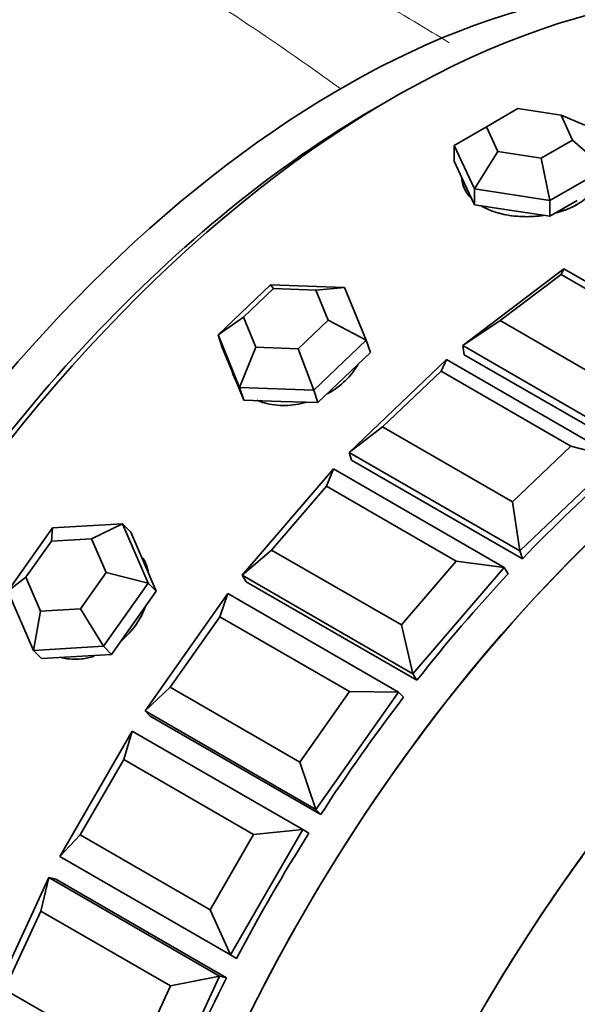
# Model space of a CAD drawing. Units: millimetres. Extents: x 0 to 1320, y 0 to 1616.
# Drawn here: x 1075 to 1086, y 301 to 321 of the extents above; entities that cross this region are included whole.
import ezdxf
from ezdxf import colors
from ezdxf.entities.mleader import LeaderData, LeaderLine
from ezdxf.math import Vec2, Vec3

# ---------------------------------------------------------------- set-up
doc = ezdxf.new("R2010")
doc.units = ezdxf.units.MM
doc.layers.add('DV6_Défaut', color=7, linetype='Continuous')
doc.layers.add('Défaut', color=7, linetype='Continuous')

# ---------------------------------------------------------------- blocks, each defined once
blk = doc.blocks.new('_DOT')
at = {"color": 0}
blk.add_line((0, 0), (-1, 0), dxfattribs=at)
at = {"color": 0, "const_width": 0.333}
blk.add_lwpolyline([(-0.1665, 0, 1), (0.1665, 0, 1)], format="xyb", close=True, dxfattribs=at)
blk = doc.blocks.new('SE5')
at = {"layer": 'DV6_Défaut', "color": 7, "linetype": 'Continuous', "lineweight": 35}
for p, q in [((1084.919, 319.145), (1084.265, 318.768)), ((1085.811, 319.007), (1084.919, 319.145)), ((1086.05, 318.492), (1085.811, 319.007)), ((1086.301, 318.8), (1085.811, 319.007)), ((1084.265, 318.768), (1083.596, 318.381)), ((1084.265, 318.768), (1084.505, 318.252)), ((1083.596, 318.381), (1083.596, 318.055)), ((1084.015, 317.48), (1083.596, 318.381)), ((1085.397, 318.114), (1086.05, 318.492)), ((1086.719, 317.898), (1086.05, 318.492)), ((1084.505, 318.252), (1084.015, 317.48)), ((1084.505, 318.252), (1085.397, 318.114)), ((1083.596, 318.055), (1083.805, 317.604)), ((1085.576, 317.238), (1085.397, 318.114)), ((1086.719, 317.898), (1085.576, 317.238)), ((1083.805, 317.604), (1084.015, 317.153)), ((1084.015, 317.48), (1084.015, 317.153)), ((1085.576, 317.238), (1084.015, 317.48)), ((1084.015, 317.153), (1084.795, 317.032)), ((1085.576, 316.912), (1086.148, 317.242)), ((1085.576, 317.238), (1085.576, 316.912)), ((1084.795, 317.032), (1085.576, 316.912)), ((1083.776, 314.233), (1085.871, 315.825)), ((1085.871, 315.825), (1085.81, 315.707)), ((1085.871, 315.825), (1089.407, 313.784)), ((1085.81, 315.707), (1084.553, 314.752)), ((1088.497, 314.156), (1085.81, 315.707)), ((1078.708, 314.456), (1079.795, 315.491)), ((1079.855, 315.415), (1079.234, 314.823)), ((1079.795, 315.491), (1081.328, 315.438)), ((1079.855, 315.415), (1079.795, 315.491)), ((1080.731, 315.384), (1079.855, 315.415)), ((1081.328, 315.438), (1080.731, 315.384)), ((1080.986, 314.762), (1080.731, 315.384)), ((1081.328, 315.438), (1081.775, 314.348)), ((1079.234, 314.823), (1078.708, 314.456)), ((1079.234, 314.823), (1079.489, 314.2)), ((1080.365, 314.17), (1080.986, 314.762)), ((1081.775, 314.348), (1080.986, 314.762)), ((1084.553, 314.752), (1083.776, 314.233)), ((1084.553, 314.752), (1087.24, 313.2)), ((1078.708, 314.456), (1078.795, 314.196)), ((1079.154, 313.366), (1078.708, 314.456)), ((1081.775, 314.348), (1080.688, 313.313)), ((1081.775, 314.348), (1081.862, 314.088)), ((1078.795, 314.196), (1079.018, 313.651)), ((1079.489, 314.2), (1079.154, 313.366)), ((1079.489, 314.2), (1080.365, 314.17)), ((1080.688, 313.313), (1080.365, 314.17)), ((1081.319, 313.57), (1081.862, 314.088)), ((1083.776, 314.233), (1083.804, 314.046)), ((1087.311, 312.191), (1083.776, 314.233)), ((1081.419, 312.021), (1083.437, 313.943)), ((1083.437, 313.943), (1083.327, 313.704)), ((1083.437, 313.943), (1086.972, 311.902)), ((1087.339, 312.005), (1083.804, 314.046)), ((1087.339, 312.005), (1083.804, 314.046)), ((1079.009, 313.673), (1079.03, 313.611)), ((1083.327, 313.704), (1082.116, 312.551)), ((1086.014, 312.153), (1083.327, 313.704)), ((1079.018, 313.651), (1079.242, 313.106)), ((1080.775, 313.053), (1081.319, 313.57)), ((1079.154, 313.366), (1079.242, 313.106)), ((1080.688, 313.313), (1079.154, 313.366)), ((1080.688, 313.313), (1080.775, 313.053)), ((1079.242, 313.106), (1080.008, 313.079)), ((1080.008, 313.079), (1080.775, 313.053)), ((1082.116, 312.551), (1081.419, 312.021)), ((1082.116, 312.551), (1084.803, 311)), ((1084.803, 311), (1086.014, 312.153)), ((1086.972, 311.902), (1086.014, 312.153)), ((1081.419, 312.021), (1081.474, 311.858)), ((1084.955, 309.98), (1081.419, 312.021)), ((1085.01, 309.817), (1081.474, 311.858)), ((1085.01, 309.817), (1081.474, 311.858)), ((1086.972, 311.902), (1084.955, 309.98)), ((1079.207, 309.478), (1081.097, 311.681)), ((1081.097, 311.681), (1080.951, 311.321)), ((1081.097, 311.681), (1084.633, 309.64)), ((1080.951, 311.321), (1079.817, 309.999)), ((1083.638, 309.77), (1080.951, 311.321)), ((1084.803, 311), (1084.955, 309.98)), ((1074.354, 309.149), (1075.279, 310.458)), ((1075.255, 310.185), (1075.279, 310.458)), ((1075.279, 310.458), (1076.731, 310.542)), ((1076.731, 310.542), (1076.085, 310.233)), ((1076.731, 310.542), (1076.897, 310.373)), ((1076.731, 310.542), (1077.258, 309.315)), ((1076.085, 310.233), (1075.255, 310.185)), ((1076.387, 309.532), (1076.085, 310.233)), ((1077.161, 309.76), (1076.897, 310.373)), ((1075.255, 310.185), (1074.727, 309.437)), ((1079.817, 309.999), (1079.207, 309.478)), ((1079.817, 309.999), (1082.504, 308.448)), ((1084.955, 309.98), (1085.01, 309.817)), ((1077.425, 309.147), (1077.161, 309.76)), ((1082.504, 308.448), (1083.638, 309.77)), ((1084.633, 309.64), (1082.743, 307.437)), ((1084.633, 309.64), (1083.638, 309.77)), ((1084.633, 309.64), (1084.714, 309.504)), ((1074.727, 309.437), (1074.354, 309.149)), ((1074.727, 309.437), (1075.028, 308.736)), ((1075.858, 308.783), (1076.387, 309.532)), ((1077.258, 309.315), (1076.387, 309.532)), ((1079.207, 309.478), (1079.288, 309.342)), ((1082.743, 307.437), (1079.207, 309.478)), ((1077.258, 309.315), (1076.334, 308.005)), ((1077.258, 309.315), (1077.425, 309.147)), ((1082.824, 307.301), (1079.288, 309.342)), ((1082.824, 307.301), (1079.288, 309.342)), ((1074.881, 307.922), (1074.354, 309.149)), ((1076.962, 308.492), (1077.425, 309.147)), ((1077.194, 306.666), (1078.91, 309.096)), ((1078.91, 309.096), (1078.742, 308.618)), ((1078.91, 309.096), (1082.446, 307.055)), ((1075.028, 308.736), (1075.858, 308.783)), ((1076.334, 308.005), (1075.858, 308.783)), ((1075.028, 308.736), (1074.881, 307.922)), ((1078.742, 308.618), (1077.712, 307.159)), ((1081.429, 307.066), (1078.742, 308.618)), ((1076.5, 307.837), (1076.962, 308.492)), ((1082.504, 308.448), (1082.743, 307.437)), ((1076.334, 308.005), (1074.881, 307.922)), ((1076.334, 308.005), (1076.5, 307.837)), ((1074.881, 307.922), (1075.048, 307.754)), ((1075.048, 307.754), (1075.774, 307.796)), ((1075.774, 307.796), (1076.5, 307.837)), ((1082.743, 307.437), (1082.824, 307.301)), ((1077.712, 307.159), (1077.194, 306.666)), ((1077.712, 307.159), (1080.399, 305.608)), ((1080.399, 305.608), (1081.429, 307.066)), ((1082.446, 307.055), (1080.73, 304.624)), ((1082.446, 307.055), (1081.429, 307.066)), ((1082.446, 307.055), (1082.55, 306.949)), ((1077.194, 306.666), (1077.298, 306.56)), ((1080.73, 304.624), (1077.194, 306.666)), ((1080.834, 304.519), (1077.298, 306.56)), ((1080.834, 304.519), (1077.298, 306.56)), ((1075.429, 303.653), (1076.929, 306.251)), ((1076.929, 306.251), (1076.753, 305.66)), ((1076.929, 306.251), (1080.465, 304.21)), ((1076.753, 305.66), (1075.853, 304.101)), ((1079.44, 304.109), (1076.753, 305.66)), ((1080.399, 305.608), (1080.73, 304.624)), ((1080.73, 304.624), (1080.834, 304.519)), ((1075.853, 304.101), (1075.429, 303.653)), ((1075.853, 304.101), (1078.54, 302.55)), ((1078.54, 302.55), (1079.44, 304.109)), ((1080.465, 304.21), (1078.965, 301.612)), ((1080.465, 304.21), (1079.44, 304.109)), ((1080.59, 304.138), (1080.465, 304.21)), ((1080.59, 304.138), (1080.465, 304.21)), ((1080.465, 304.21), (1080.59, 304.138)), ((1078.965, 301.612), (1075.429, 303.653)), ((1073.956, 300.515), (1075.203, 303.217)), ((1075.203, 303.217), (1075.034, 302.521)), ((1075.203, 303.217), (1075.346, 303.179)), ((1075.203, 303.217), (1078.738, 301.175)), ((1078.882, 301.138), (1075.346, 303.179)), ((1078.882, 301.138), (1075.346, 303.179)), ((1075.034, 302.521), (1074.286, 300.9)), ((1077.721, 300.97), (1075.034, 302.521)), ((1078.54, 302.55), (1078.965, 301.612)), ((1079.09, 301.54), (1078.965, 301.612)), ((1079.09, 301.54), (1078.965, 301.612)), ((1078.965, 301.612), (1079.09, 301.54)), ((1078.738, 301.175), (1077.491, 298.474)), ((1078.738, 301.175), (1077.721, 300.97)), ((1078.738, 301.175), (1078.882, 301.138)), ((1074.286, 300.9), (1076.973, 299.349)), ((1076.973, 299.349), (1077.721, 300.97))]:
    blk.add_line(p, q, dxfattribs=at)
for centre, major_axis, start_param, end_param in [((1082.329, 301.401), (-11, -19.053), 3.169981, 6.254797), ((1082.329, 301.401), (-11, -19.053), 3.169981, 6.254797), ((1081.269, 302.014), (-10.75, -18.62), 3.331848, 6.09293), ((1081.976, 301.606), (-10.75, -18.62), 3.915429, 5.509348), ((1081.976, 301.606), (-10.75, -18.62), 3.915429, 5.509348), ((1091.474, 296.122), (-11, -19.053), 3.141593, 6.283185), ((1091.474, 296.122), (-11, -19.053), 3.141593, 6.283185), ((1091.474, 296.122), (11, 19.053), 0, 3.141593), ((1095.116, 294.019), (-11, -19.053), 3.300412, 5.989981), ((1090.815, 296.503), (11, 19.053), 1.031323, 1.167792), ((1090.815, 296.503), (11, 19.053), 1.031323, 1.167792), ((1090.815, 296.503), (11, 19.053), 1.188402, 1.324872), ((1090.815, 296.503), (11, 19.053), 1.188402, 1.324872), ((1090.815, 296.503), (11, 19.053), 1.345482, 1.481951), ((1090.815, 296.503), (11, 19.053), 1.345482, 1.481951), ((1090.815, 296.503), (-11, -19.053), 4.644154, 4.780624), ((1090.815, 296.503), (-11, -19.053), 4.644154, 4.780624), ((1095.116, 294.019), (11, 19.053), 1.392197, 1.628566), ((1095.116, 294.019), (11, 19.053), 1.392197, 1.628566), ((1090.815, 296.503), (-11, -19.053), 4.801234, 4.937703), ((1090.815, 296.503), (-11, -19.053), 4.801234, 4.937703)]:
    blk.add_ellipse(centre, major_axis=major_axis, ratio=0.57735, start_param=start_param, end_param=end_param, dxfattribs=at)
for points, knots in [([(1036.396, 222.9), (1036.408, 221.475), (1036.445, 217.973), (1036.73, 211.736), (1037.348, 204.74), (1038.262, 197.877), (1039.468, 191.239), (1040.966, 184.819), (1042.751, 178.637), (1044.822, 172.707), (1047.174, 167.043), (1049.801, 161.657), (1052.698, 156.563), (1055.855, 151.772), (1059.266, 147.295), (1062.92, 143.142), (1066.808, 139.32), (1070.92, 135.837), (1075.247, 132.697), (1079.779, 129.906), (1084.506, 127.467), (1089.42, 125.384), (1094.512, 123.66), (1099.772, 122.299), (1105.192, 121.304), (1110.762, 120.677), (1116.472, 120.42), (1122.312, 120.535), (1128.269, 121.024), (1134.33, 121.886), (1140.483, 123.12), (1146.714, 124.723), (1153.008, 126.694), (1159.352, 129.025), (1165.733, 131.714), (1172.135, 134.752), (1178.546, 138.133), (1184.953, 141.848), (1191.342, 145.891), (1197.701, 150.25), (1204.017, 154.918), (1210.277, 159.883), (1216.47, 165.135), (1222.583, 170.664), (1228.604, 176.457), (1234.523, 182.503), (1240.327, 188.79), (1246.005, 195.304), (1251.546, 202.032), (1256.939, 208.961), (1262.173, 216.077), (1267.239, 223.366), (1272.127, 230.812), (1276.825, 238.402), (1281.326, 246.119), (1285.621, 253.949), (1289.7, 261.875), (1293.556, 269.883), (1297.18, 277.955), (1300.566, 286.077), (1303.706, 294.231), (1306.594, 302.402), (1309.224, 310.574), (1311.59, 318.731), (1313.688, 326.855), (1315.512, 334.933), (1317.058, 342.947), (1318.323, 350.879), (1319.305, 358.73), (1319.994, 366.416), (1320.397, 373.883), (1320.446, 378.225), (1320.467, 380.638)], [0, 0, 0, 0, 0.007662, 0.022184, 0.036709, 0.051233, 0.065752, 0.080263, 0.09476, 0.109237, 0.123688, 0.138106, 0.152484, 0.166816, 0.181097, 0.195327, 0.209506, 0.22364, 0.237737, 0.251808, 0.265868, 0.279926, 0.293997, 0.308092, 0.322224, 0.3364, 0.350624, 0.364898, 0.37922, 0.393585, 0.407989, 0.422425, 0.436886, 0.451366, 0.46586, 0.480362, 0.49487, 0.509379, 0.523887, 0.538393, 0.552895, 0.567392, 0.581885, 0.596373, 0.610856, 0.625335, 0.63981, 0.65428, 0.668748, 0.683212, 0.697674, 0.712133, 0.726592, 0.741049, 0.755506, 0.769963, 0.784421, 0.798879, 0.813339, 0.827801, 0.842266, 0.856734, 0.871205, 0.88568, 0.90016, 0.914645, 0.929135, 0.943631, 0.958133, 0.97264, 0.987153, 1, 1, 1, 1]), ([(1308.467, 380.638), (1308.46, 379.293), (1308.436, 375.97), (1308.189, 369.809), (1307.63, 362.569), (1306.791, 355.133), (1305.676, 347.595), (1304.287, 339.951), (1302.625, 332.224), (1300.695, 324.429), (1298.499, 316.583), (1296.043, 308.704), (1293.33, 300.81), (1290.367, 292.917), (1287.16, 285.043), (1283.716, 277.206), (1280.041, 269.422), (1276.145, 261.71), (1272.035, 254.085), (1267.721, 246.565), (1263.211, 239.167), (1258.516, 231.905), (1253.647, 224.798), (1248.613, 217.859), (1243.427, 211.104), (1238.099, 204.548), (1232.643, 198.205), (1227.069, 192.089), (1221.391, 186.213), (1215.621, 180.59), (1209.773, 175.231), (1203.86, 170.149), (1197.895, 165.353), (1191.892, 160.854), (1185.864, 156.66), (1179.826, 152.781), (1173.791, 149.224), (1167.773, 145.996), (1161.786, 143.102), (1155.842, 140.548), (1149.955, 138.337), (1144.138, 136.474), (1138.403, 134.96), (1132.761, 133.797), (1127.224, 132.986), (1121.801, 132.528), (1116.501, 132.424), (1111.333, 132.672), (1106.305, 133.275), (1101.425, 134.232), (1096.701, 135.545), (1092.14, 137.214), (1087.754, 139.238), (1083.552, 141.617), (1079.549, 144.345), (1075.754, 147.417), (1072.181, 150.823), (1068.837, 154.552), (1065.73, 158.596), (1062.866, 162.942), (1060.248, 167.582), (1057.88, 172.506), (1055.767, 177.703), (1053.912, 183.165), (1052.317, 188.881), (1050.987, 194.841), (1049.924, 201.028), (1049.132, 207.453), (1048.614, 214.018), (1048.422, 219.38), (1048.4, 222.192), (1048.395, 222.942)], [0, 0, 0, 0, 0.00768, 0.022316, 0.036957, 0.051602, 0.066253, 0.080909, 0.09557, 0.110237, 0.124908, 0.139585, 0.154266, 0.168951, 0.183639, 0.19833, 0.213023, 0.227719, 0.242415, 0.257112, 0.271809, 0.286505, 0.301201, 0.315894, 0.330585, 0.345273, 0.359957, 0.374637, 0.389313, 0.403984, 0.418649, 0.433308, 0.44796, 0.462607, 0.477247, 0.491881, 0.50651, 0.521134, 0.535754, 0.550374, 0.564995, 0.57962, 0.594255, 0.608905, 0.623577, 0.638279, 0.653022, 0.667816, 0.68267, 0.697592, 0.712587, 0.727653, 0.742783, 0.75796, 0.773159, 0.788345, 0.803493, 0.818582, 0.833603, 0.848552, 0.863433, 0.878252, 0.89302, 0.907747, 0.922441, 0.937112, 0.951766, 0.96641, 0.981048, 0.995684, 1, 1, 1, 1]), ([(1083.758, 317.713), (1083.758, 317.712), (1083.758, 317.711), (1083.758, 317.711), (1083.758, 317.616), (1083.786, 317.52), (1083.838, 317.432), (1083.859, 317.396), (1083.885, 317.361), (1083.914, 317.327)], [0, 0, 0, 0, 0.006507, 0.006507, 0.006507, 0.713819, 0.713819, 0.713819, 1, 1, 1, 1]), ([(1083.758, 317.713), (1083.758, 317.68), (1083.761, 317.646), (1083.767, 317.614), (1083.786, 317.52), (1083.832, 317.427), (1083.901, 317.343), (1083.911, 317.331), (1083.922, 317.318), (1083.933, 317.306)], [0, 0, 0, 0, 0.232306, 0.232306, 0.232306, 0.899754, 0.899754, 0.899754, 1, 1, 1, 1]), ([(1085.715, 316.985), (1085.735, 316.99), (1085.755, 316.996), (1085.774, 317.002), (1085.914, 317.044), (1086.045, 317.1), (1086.155, 317.164), (1086.265, 317.228), (1086.357, 317.303), (1086.424, 317.382), (1086.431, 317.39), (1086.437, 317.399), (1086.444, 317.407)], [0, 0, 0, 0, 0.060914, 0.060914, 0.060914, 0.50765, 0.50765, 0.50765, 0.953576, 0.953576, 0.953576, 1, 1, 1, 1]), ([(1085.74, 316.992), (1085.8, 317.009), (1085.858, 317.028), (1085.914, 317.049), (1085.998, 317.082), (1086.077, 317.119), (1086.148, 317.16)], [0, 0, 0, 0, 0.39928, 0.39928, 0.39928, 1, 1, 1, 1]), ([(1084.159, 317.129), (1084.164, 317.125), (1084.17, 317.122), (1084.175, 317.119), (1084.287, 317.056), (1084.419, 317.004), (1084.56, 316.968), (1084.702, 316.932), (1084.856, 316.911), (1085.012, 316.906), (1085.155, 316.901), (1085.301, 316.909), (1085.442, 316.929)], [0, 0, 0, 0, 0.0167137, 0.0167137, 0.0167137, 0.3537471, 0.3537471, 0.3537471, 0.6907657, 0.6907657, 0.6907657, 1, 1, 1, 1]), ([(1084.178, 317.117), (1084.252, 317.076), (1084.333, 317.04), (1084.419, 317.01), (1084.552, 316.964), (1084.701, 316.932), (1084.854, 316.917), (1085.006, 316.901), (1085.167, 316.9), (1085.323, 316.915), (1085.351, 316.918), (1085.38, 316.921), (1085.409, 316.925)], [0, 0, 0, 0, 0.229223, 0.229223, 0.229223, 0.581571, 0.581571, 0.581571, 0.934417, 0.934417, 0.934417, 1, 1, 1, 1]), ([(1080.969, 313.235), (1080.974, 313.237), (1080.979, 313.24), (1080.983, 313.243), (1081.118, 313.319), (1081.243, 313.411), (1081.348, 313.512), (1081.452, 313.613), (1081.539, 313.724), (1081.601, 313.838), (1081.602, 313.839), (1081.602, 313.84), (1081.602, 313.84)], [0, 0, 0, 0, 0.017148, 0.017148, 0.017148, 0.507714, 0.507714, 0.507714, 0.997392, 0.997392, 0.997392, 1, 1, 1, 1]), ([(1080.969, 313.235), (1080.974, 313.237), (1080.979, 313.24), (1080.983, 313.243), (1081.118, 313.319), (1081.243, 313.411), (1081.348, 313.512), (1081.452, 313.613), (1081.539, 313.724), (1081.601, 313.838), (1081.602, 313.839), (1081.602, 313.84), (1081.602, 313.84)], [0, 0, 0, 0, 0.017148, 0.017148, 0.017148, 0.507714, 0.507714, 0.507714, 0.9973919, 0.9973919, 0.9973919, 1, 1, 1, 1]), ([(1079.031, 313.61), (1079.045, 313.568), (1079.062, 313.528), (1079.083, 313.49), (1079.085, 313.485), (1079.088, 313.48), (1079.091, 313.475)], [0, 0, 0, 0, 0.88513, 0.88513, 0.88513, 1, 1, 1, 1]), ([(1079.031, 313.61), (1079.045, 313.568), (1079.062, 313.528), (1079.083, 313.49), (1079.085, 313.485), (1079.088, 313.48), (1079.091, 313.475)], [0, 0, 0, 0, 0.88513, 0.88513, 0.88513, 1, 1, 1, 1]), ([(1079.508, 313.105), (1079.559, 313.082), (1079.613, 313.062), (1079.668, 313.046), (1079.8, 313.008), (1079.945, 312.99), (1080.094, 312.993), (1080.241, 312.995), (1080.394, 313.019), (1080.542, 313.06)], [0, 0, 0, 0, 0.176724, 0.176724, 0.176724, 0.591136, 0.591136, 0.591136, 1, 1, 1, 1]), ([(1079.508, 313.105), (1079.559, 313.082), (1079.613, 313.062), (1079.668, 313.046), (1079.8, 313.008), (1079.945, 312.99), (1080.094, 312.993), (1080.241, 312.995), (1080.394, 313.019), (1080.542, 313.06)], [0, 0, 0, 0, 0.176724, 0.176724, 0.176724, 0.591136, 0.591136, 0.591136, 1, 1, 1, 1]), ([(1077.263, 309.563), (1077.254, 309.601), (1077.242, 309.638), (1077.229, 309.674), (1077.208, 309.727), (1077.183, 309.779), (1077.153, 309.828)], [0, 0, 0, 0, 0.397972, 0.397972, 0.397972, 1, 1, 1, 1]), ([(1077.263, 309.563), (1077.254, 309.601), (1077.242, 309.638), (1077.229, 309.674), (1077.208, 309.727), (1077.183, 309.779), (1077.153, 309.828)], [0, 0, 0, 0, 0.397972, 0.397972, 0.397972, 1, 1, 1, 1]), ([(1076.696, 308.114), (1076.814, 308.214), (1076.922, 308.332), (1077.01, 308.459), (1077.091, 308.575), (1077.157, 308.701), (1077.205, 308.828)], [0, 0, 0, 0, 0.52164, 0.52164, 0.52164, 1, 1, 1, 1]), ([(1076.696, 308.114), (1076.814, 308.214), (1076.922, 308.332), (1077.01, 308.459), (1077.091, 308.575), (1077.157, 308.701), (1077.205, 308.828)], [0, 0, 0, 0, 0.52164, 0.52164, 0.52164, 1, 1, 1, 1]), ([(1075.452, 307.776), (1075.46, 307.774), (1075.469, 307.771), (1075.477, 307.769), (1075.604, 307.737), (1075.743, 307.728), (1075.882, 307.744), (1075.967, 307.754), (1076.053, 307.773), (1076.138, 307.8)], [0, 0, 0, 0, 0.040139, 0.040139, 0.040139, 0.637727, 0.637727, 0.637727, 1, 1, 1, 1]), ([(1075.452, 307.776), (1075.46, 307.774), (1075.469, 307.771), (1075.477, 307.769), (1075.604, 307.737), (1075.743, 307.728), (1075.882, 307.744), (1075.967, 307.754), (1076.053, 307.773), (1076.138, 307.8)], [0, 0, 0, 0, 0.040139, 0.040139, 0.040139, 0.637727, 0.637727, 0.637727, 1, 1, 1, 1])]:
    blk.add_open_spline(points, degree=3, knots=knots, dxfattribs=at)
at = {"layer": 'DV6_Défaut', "color": 7, "linetype": 'Continuous', "lineweight": 18}
for points, knots in [([(1076.482, 324.438), (1076.492, 324.445), (1076.502, 324.452), (1076.717, 324.576), (1077.005, 324.471), (1077.925, 323.92), (1078.58, 323.465), (1080.424, 322.319), (1081.6, 321.644), (1083.02, 320.795), (1083.258, 320.651), (1083.497, 320.504)], [0, 0, 0, 0, 0.015411, 0.015411, 0.322989, 0.322989, 0.630567, 0.630567, 0.938145, 0.938145, 1, 1, 1, 1]), ([(1081.247, 319.551), (1081.015, 319.72), (1080.784, 319.886), (1079.229, 320.981), (1077.948, 321.798), (1076.379, 322.729), (1075.987, 322.955), (1075.611, 323.162)], [0, 0, 0, 0, 0.114111, 0.114111, 0.76884, 0.76884, 1, 1, 1, 1])]:
    blk.add_open_spline(points, degree=3, knots=knots, dxfattribs=at)

msp = doc.modelspace()

# ---------------------------------------------------------------- block references
at = {"layer": 'Défaut'}
msp.add_blockref('SE5', (0, 0), dxfattribs=at)

# ---------------------------------------------------------------- leaders
at = {"layer": 'Défaut', "color": 7, "linetype": 'Continuous', "lineweight": 18}
ml = msp.add_multileader_mtext('Standard', dxfattribs=at)
ml.set_content('{\\pxsm0.9;\\fSolid Edge ISO|b1||i0||c0|p34;\\W1.;29/09/2017\\P}', color=256)
ml.set_leader_properties()
ml.set_arrow_properties(name='DOT')
ml.build(insert=Vec2(0, 0))
ml.multileader.update_dxf_attribs({"leader_type": 0, "dogleg_length": 0, "arrow_head_size": 12})
ctx = ml.context
ctx.base_point, ctx.char_height, ctx.arrow_head_size, ctx.landing_gap_size = Vec3(1047.157, 1608.903), 12, 12, 4.2
notes = []
notes.append((ctx, [(0, (0, 0, 0), (0, 0), (1, 0), 1, [])]))
ctx.mtext.insert = Vec3(1049.157, 1615.023)
for ctx, leaders in notes:
    for number, flags, end, landing, length, lines in leaders:
        leader = LeaderData()
        leader.index, (leader.has_last_leader_line, leader.has_dogleg_vector, leader.attachment_direction) = number, flags
        leader.last_leader_point, leader.dogleg_vector, leader.dogleg_length = Vec3(end), Vec3(landing), length
        for number, points, colour, breaks in lines:
            line = LeaderLine()
            line.index, line.vertices, line.color, line.breaks = number, Vec3.list(points), colors.encode_raw_color(colour), breaks
            leader.lines.append(line)
        ctx.leaders.append(leader)

doc.saveas('drawing.dxf')
